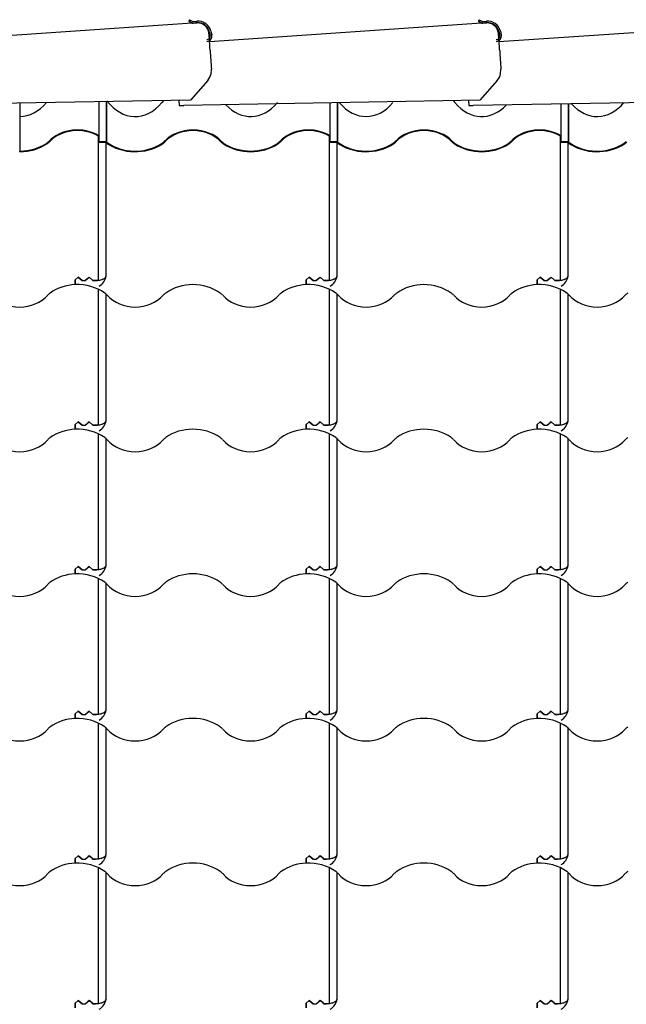
# Model space of a CAD drawing. Units: millimetres. Extents: x -310 to 200, y 1 to 287.
# Drawn here: x -265 to -225, y 167 to 231 of the extents above; entities that cross this region are included whole.
import ezdxf

# ---------------------------------------------------------------- set-up
doc = ezdxf.new("R2010")
doc.units = ezdxf.units.MM
for name, color, linetype in [('3065234XX_EUROFI', 7, 'Continuous'), ('Default', 7, 'Continuous'), ('HARJA_TIHEND_JON', 7, 'Continuous'), ('JON_REAKIVI_00', 7, 'Continuous'), ('JONAKER_HARJAKIV', 7, 'Continuous')]:
    doc.layers.add(name, color=color, linetype=linetype)

# ---------------------------------------------------------------- blocks, each defined once
blk = doc.blocks.new('SE')
at = {"layer": '3065234XX_EUROFI', "color": 7, "linetype": 'Continuous'}
for p, q in [((-253.617, 230.895), (-253.634, 230.865)), ((-253.594, 230.935), (-253.617, 230.895)), ((-253.594, 230.935), (-253.418, 230.836)), ((-234.817, 230.895), (-234.834, 230.865)), ((-234.794, 230.935), (-234.817, 230.895)), ((-234.794, 230.935), (-234.618, 230.836)), ((-253.638, 230.857), (-253.634, 230.865)), ((-253.628, 230.823), (-253.474, 230.737)), ((-253.624, 230.831), (-253.469, 230.745)), ((-253.371, 230.826), (-253.119, 230.842)), ((-253.364, 230.721), (-253.111, 230.737)), ((-253.119, 230.842), (-253.116, 230.797)), ((-253.116, 230.797), (-253.111, 230.737)), ((-253.111, 230.729), (-253.111, 230.737)), ((-234.838, 230.857), (-234.834, 230.865)), ((-234.828, 230.823), (-234.674, 230.737)), ((-234.824, 230.831), (-234.669, 230.745)), ((-234.571, 230.826), (-234.319, 230.842)), ((-234.564, 230.721), (-234.311, 230.737)), ((-234.319, 230.842), (-234.316, 230.797)), ((-234.316, 230.797), (-234.311, 230.737)), ((-234.311, 230.729), (-234.311, 230.737)), ((-252.326, 230.16), (-252.269, 229.931)), ((-252.325, 230.16), (-252.268, 229.931)), ((-252.316, 230.162), (-252.259, 229.933)), ((-252.214, 230.187), (-252.158, 229.959)), ((-233.526, 230.16), (-233.469, 229.931)), ((-233.525, 230.16), (-233.468, 229.931)), ((-233.516, 230.162), (-233.459, 229.933)), ((-233.414, 230.187), (-233.358, 229.959))]:
    blk.add_line(p, q, dxfattribs=at)
for centre, radius, start, end in [((-253.377, 230.911), 0.199, 240.78987, 273.68224), ((-253.377, 230.911), 0.19, 240.78987, 273.68224), ((-253.377, 230.911), 0.085, 240.78987, 273.68224), ((-253.054, 229.979), 0.865, 13.91, 94.31127), ((-253.054, 229.979), 0.76, 13.91, 94.35333), ((-253.054, 229.979), 0.751, 13.91, 94.35719), ((-253.054, 229.979), 0.75, 13.91, 94.35777), ((-234.577, 230.911), 0.199, 240.78987, 273.68224), ((-234.577, 230.911), 0.19, 240.78987, 273.68224), ((-234.577, 230.911), 0.085, 240.78987, 273.68224), ((-234.254, 229.979), 0.865, 13.91, 94.31127), ((-234.254, 229.979), 0.76, 13.91, 94.35333), ((-234.254, 229.979), 0.751, 13.91, 94.35719), ((-234.254, 229.979), 0.75, 13.91, 94.35777), ((-252.497, 229.875), 0.235, 273.91, 13.91), ((-252.497, 229.875), 0.236, 273.91, 13.91), ((-252.497, 229.875), 0.35, 273.91, 13.91), ((-252.497, 229.875), 0.245, 317.00917, 13.91), ((-233.697, 229.875), 0.235, 273.91, 13.91), ((-233.697, 229.875), 0.236, 273.91, 13.91), ((-233.697, 229.875), 0.35, 273.91, 13.91), ((-233.697, 229.875), 0.245, 317.00917, 13.91)]:
    blk.add_arc(centre, radius, start, end, dxfattribs=at)
for centre, major_axis, ratio, start_param, end_param in [((-253.616, 230.845), (0.0218, -0.0122), 0.984808, 3.141593, 4.712389), ((-253.612, 230.853), (-0.0218, 0.0122), 0.984808, 0, 1.570796), ((-253.289, 229.58), (-0.097, 1.415), 0.176325, -0.589524, -0.569696), ((-234.816, 230.845), (0.0218, -0.0122), 0.984808, 3.141595, 4.712389), ((-234.812, 230.853), (-0.0218, 0.0122), 0.984808, 0, 1.570796), ((-234.489, 229.58), (-0.097, 1.415), 0.176326, -0.589524, -0.569696)]:
    blk.add_ellipse(centre, major_axis=major_axis, ratio=ratio, start_param=start_param, end_param=end_param, dxfattribs=at)
at = {"layer": 'HARJA_TIHEND_JON', "color": 7, "linetype": 'Continuous'}
for p, q in [((-264.628, 225.509), (-264.628, 224.644)), ((-264.628, 225.509), (-264.628, 224.644)), ((-259.471, 223.391), (-259.471, 225.599)), ((-258.995, 223.005), (-258.995, 225.607)), ((-258.965, 222.971), (-258.965, 225.608)), ((-244.471, 223.391), (-244.471, 225.533)), ((-243.995, 223.005), (-243.995, 225.541)), ((-243.965, 222.971), (-243.965, 225.542)), ((-229.471, 223.391), (-229.471, 225.466)), ((-228.995, 223.005), (-228.995, 225.475)), ((-228.965, 222.971), (-228.965, 225.475)), ((-264.628, 224.644), (-264.628, 222.401)), ((-264.628, 224.644), (-264.628, 222.401)), ((-259.471, 223.005), (-259.471, 223.391)), ((-244.471, 223.005), (-244.471, 223.391)), ((-229.471, 223.005), (-229.471, 223.391)), ((-259.021, 222.964), (-259.521, 222.964)), ((-258.995, 223.005), (-259.471, 223.005)), ((-244.021, 222.964), (-244.521, 222.964)), ((-243.995, 223.005), (-244.471, 223.005)), ((-229.021, 222.964), (-229.521, 222.964)), ((-228.995, 223.005), (-229.471, 223.005)), ((-264.628, 222.36), (-264.628, 222.401)), ((-264.628, 222.36), (-264.628, 222.401))]:
    blk.add_line(p, q, dxfattribs=at)
for centre, major_axis, ratio, start_param, end_param in [((-264.628, 228.623), (0, 3.979), 0.687883, 3.141593, 3.829747), ((-257.128, 228.623), (0, 3.979), 0.687883, 2.405681, 3.829747), ((-255.993, 226.616), (0, -1.381), 0.687883, 0.688155, 0.81803), ((-249.628, 228.623), (0, 3.979), 0.687883, 2.508676, 3.829747), ((-242.128, 228.623), (0, 3.979), 0.687883, 2.455783, 3.829747), ((-235.763, 226.616), (0, -1.381), 0.687883, -0.818773, -0.688155), ((-234.628, 228.623), (0, 3.979), 0.687883, 2.453438, 3.770259), ((-227.128, 228.623), (0, 3.979), 0.687883, 2.482142, 3.829747), ((-260.878, 221.885), (2.34, 0), 0.805359, 0.925703, 2.48938), ((-260.878, 221.885), (2.29, 0), 0.805359, 0.936552, 2.48938), ((-245.878, 221.885), (2.34, 0), 0.805359, 0.925703, 2.48938), ((-245.878, 221.885), (2.29, 0), 0.805359, 0.936552, 2.48938), ((-230.878, 221.885), (2.34, 0), 0.805359, 0.925703, 2.48938), ((-230.878, 221.885), (2.29, 0), 0.805359, 0.936552, 2.48938), ((-253.378, 221.885), (2.34, 0), 0.805359, 0.652213, 2.48938), ((-253.378, 221.885), (2.29, 0), 0.805359, 0.652213, 2.48938), ((-238.378, 221.885), (2.34, 0), 0.805359, 0.652213, 2.48938), ((-238.378, 221.885), (2.29, 0), 0.805359, 0.652213, 2.48938), ((-264.628, 224.605), (-2.737, 0), 0.805359, 1.570796, 2.258951), ((-264.628, 224.605), (-2.787, 0), 0.805359, 1.570796, 2.258951), ((-263.493, 223.493), (0.95, 0), 0.805359, 5.400544, 5.630973), ((-263.493, 223.493), (1, 0), 0.805359, 5.400544, 5.630973), ((-260.878, 221.885), (2.29, 0), 0.805359, 0.611758, 0.625154), ((-257.128, 224.605), (-2.787, 0), 0.805359, 0.832877, 2.258951), ((-260.878, 221.885), (2.34, 0), 0.805359, 0.614153, 0.636126), ((-257.128, 224.605), (-2.737, 0), 0.805359, 0.834885, 2.258951), ((-255.993, 223.493), (0.95, 0), 0.805359, 5.400544, 5.630973), ((-255.993, 223.493), (1, 0), 0.805359, 5.400544, 5.630972), ((-250.763, 223.493), (-1, 0), 0.805359, 0.652212, 0.882641), ((-250.763, 223.493), (-0.95, 0), 0.805359, 0.652212, 0.882641), ((-249.628, 224.605), (-2.787, 0), 0.805359, 0.882642, 2.258951), ((-249.628, 224.605), (-2.737, 0), 0.805359, 0.882642, 2.258951), ((-248.493, 223.493), (0.95, 0), 0.805359, 5.400544, 5.630973), ((-248.493, 223.493), (1, 0), 0.805359, 5.400544, 5.630973), ((-245.878, 221.885), (2.29, 0), 0.805359, 0.611758, 0.625154), ((-242.128, 224.605), (-2.787, 0), 0.805359, 0.832877, 2.258951), ((-245.878, 221.885), (2.34, 0), 0.805359, 0.614153, 0.636126), ((-242.128, 224.605), (-2.737, 0), 0.805359, 0.834885, 2.258951), ((-240.993, 223.493), (0.95, 0), 0.805359, 5.400544, 5.630973), ((-240.993, 223.493), (1, 0), 0.805359, 5.400544, 5.630973), ((-235.763, 223.493), (-1, 0), 0.805359, 0.652213, 0.882642), ((-235.763, 223.493), (-0.95, 0), 0.805359, 0.652213, 0.882642), ((-234.628, 224.605), (-2.787, 0), 0.805359, 0.882642, 2.258951), ((-234.628, 224.605), (-2.737, 0), 0.805359, 0.882642, 2.258951), ((-233.493, 223.493), (0.95, 0), 0.805359, 5.400544, 5.630973), ((-233.493, 223.493), (1, 0), 0.805359, 5.400543, 5.630973), ((-230.878, 221.885), (2.29, 0), 0.805359, 0.611758, 0.625155), ((-227.128, 224.605), (-2.787, 0), 0.805359, 0.832877, 2.258951), ((-230.878, 221.885), (2.34, 0), 0.805359, 0.614153, 0.636126), ((-227.128, 224.605), (-2.737, 0), 0.805359, 0.834885, 2.258951), ((-225.993, 223.493), (0.95, 0), 0.805359, 5.400544, 5.630973), ((-225.993, 223.493), (1, 0), 0.805359, 5.400544, 5.630973)]:
    blk.add_ellipse(centre, major_axis=major_axis, ratio=ratio, start_param=start_param, end_param=end_param, dxfattribs=at)
at = {"layer": 'JON_REAKIVI_00', "color": 7, "linetype": 'Continuous'}
for p, q in [((-259.521, 214.726), (-259.521, 223.371)), ((-244.521, 214.726), (-244.521, 223.371)), ((-229.521, 214.726), (-229.521, 223.371)), ((-259.021, 214.291), (-259.021, 222.964)), ((-259.003, 214.27), (-259.003, 222.944)), ((-244.021, 214.291), (-244.021, 222.964)), ((-244.003, 214.27), (-244.003, 222.944)), ((-229.021, 214.291), (-229.021, 222.964)), ((-229.003, 214.27), (-229.003, 222.944)), ((-259.521, 214.006), (-259.521, 214.726)), ((-244.521, 214.006), (-244.521, 214.726)), ((-229.521, 214.006), (-229.521, 214.726)), ((-260.821, 214.201), (-261.021, 214.029)), ((-261.021, 214.029), (-260.821, 214.201)), ((-261.021, 214.029), (-261.021, 213.724)), ((-261.021, 213.724), (-261.021, 214.029)), ((-260.571, 213.986), (-260.821, 214.201)), ((-260.821, 214.201), (-260.571, 213.986)), ((-260.571, 213.986), (-260.371, 213.986)), ((-260.571, 213.986), (-260.371, 213.986)), ((-260.371, 213.986), (-260.121, 214.201)), ((-260.174, 214.155), (-260.371, 213.986)), ((-260.121, 214.203), (-260.174, 214.155)), ((-259.93, 214.036), (-260.121, 214.203)), ((-260.121, 214.201), (-259.871, 213.986)), ((-259.871, 213.986), (-259.93, 214.036)), ((-259.871, 213.986), (-259.848, 213.986)), ((-259.871, 213.986), (-259.848, 213.986)), ((-259.521, 214.006), (-259.848, 213.986)), ((-245.821, 214.201), (-246.021, 214.029)), ((-246.021, 214.029), (-245.821, 214.201)), ((-246.021, 214.029), (-246.021, 213.724)), ((-246.021, 213.724), (-246.021, 214.029)), ((-245.571, 213.986), (-245.821, 214.201)), ((-245.821, 214.201), (-245.571, 213.986)), ((-245.571, 213.986), (-245.371, 213.986)), ((-245.571, 213.986), (-245.371, 213.986)), ((-245.371, 213.986), (-245.121, 214.201)), ((-245.174, 214.155), (-245.371, 213.986)), ((-245.121, 214.203), (-245.174, 214.155)), ((-244.93, 214.036), (-245.121, 214.203)), ((-245.121, 214.201), (-244.871, 213.986)), ((-244.871, 213.986), (-244.93, 214.036)), ((-244.871, 213.986), (-244.848, 213.986)), ((-244.871, 213.986), (-244.848, 213.986)), ((-244.521, 214.006), (-244.848, 213.986)), ((-230.821, 214.201), (-231.021, 214.029)), ((-231.021, 214.029), (-230.821, 214.201)), ((-231.021, 214.029), (-231.021, 213.724)), ((-231.021, 213.724), (-231.021, 214.029)), ((-230.571, 213.986), (-230.821, 214.201)), ((-230.821, 214.201), (-230.571, 213.986)), ((-230.571, 213.986), (-230.371, 213.986)), ((-230.571, 213.986), (-230.371, 213.986)), ((-230.371, 213.986), (-230.121, 214.201)), ((-230.174, 214.155), (-230.371, 213.986)), ((-230.121, 214.203), (-230.174, 214.155)), ((-229.93, 214.036), (-230.121, 214.203)), ((-230.121, 214.201), (-229.871, 213.986)), ((-229.871, 213.986), (-229.93, 214.036)), ((-229.871, 213.986), (-229.848, 213.986)), ((-229.871, 213.986), (-229.848, 213.986)), ((-229.521, 214.006), (-229.848, 213.986)), ((-259.521, 205.332), (-259.521, 213.424)), ((-259.021, 204.898), (-259.021, 213.112)), ((-259.003, 204.876), (-259.003, 213.096)), ((-244.521, 205.332), (-244.521, 213.424)), ((-244.021, 204.898), (-244.021, 213.112)), ((-244.003, 204.876), (-244.003, 213.096)), ((-229.521, 205.332), (-229.521, 213.424)), ((-229.021, 204.898), (-229.021, 213.112)), ((-229.003, 204.876), (-229.003, 213.096)), ((-259.521, 204.613), (-259.521, 205.332)), ((-244.521, 204.613), (-244.521, 205.332)), ((-229.521, 204.613), (-229.521, 205.332)), ((-260.821, 204.807), (-261.021, 204.635)), ((-261.021, 204.635), (-260.821, 204.807)), ((-260.571, 204.592), (-260.821, 204.807)), ((-260.821, 204.807), (-260.571, 204.592)), ((-260.371, 204.592), (-260.121, 204.807)), ((-260.174, 204.761), (-260.371, 204.592)), ((-260.121, 204.809), (-260.174, 204.761)), ((-259.93, 204.643), (-260.121, 204.809)), ((-260.121, 204.807), (-259.871, 204.592)), ((-245.821, 204.807), (-246.021, 204.635)), ((-246.021, 204.635), (-245.821, 204.807)), ((-245.571, 204.592), (-245.821, 204.807)), ((-245.821, 204.807), (-245.571, 204.592)), ((-245.371, 204.592), (-245.121, 204.807)), ((-245.174, 204.761), (-245.371, 204.592)), ((-245.121, 204.809), (-245.174, 204.761)), ((-244.93, 204.643), (-245.121, 204.809)), ((-245.121, 204.807), (-244.871, 204.592)), ((-230.821, 204.807), (-231.021, 204.635)), ((-231.021, 204.635), (-230.821, 204.807)), ((-230.571, 204.592), (-230.821, 204.807)), ((-230.821, 204.807), (-230.571, 204.592)), ((-230.371, 204.592), (-230.121, 204.807)), ((-230.174, 204.761), (-230.371, 204.592)), ((-230.121, 204.809), (-230.174, 204.761)), ((-229.93, 204.643), (-230.121, 204.809)), ((-230.121, 204.807), (-229.871, 204.592)), ((-261.021, 204.635), (-261.021, 204.331)), ((-261.021, 204.331), (-261.021, 204.635)), ((-260.571, 204.592), (-260.371, 204.592)), ((-260.571, 204.592), (-260.371, 204.592)), ((-259.871, 204.592), (-259.93, 204.643)), ((-259.871, 204.592), (-259.848, 204.592)), ((-259.871, 204.592), (-259.848, 204.592)), ((-259.521, 204.613), (-259.848, 204.592)), ((-259.521, 195.938), (-259.521, 204.03)), ((-246.021, 204.635), (-246.021, 204.331)), ((-246.021, 204.331), (-246.021, 204.635)), ((-245.571, 204.592), (-245.371, 204.592)), ((-245.571, 204.592), (-245.371, 204.592)), ((-244.871, 204.592), (-244.93, 204.643)), ((-244.871, 204.592), (-244.848, 204.592)), ((-244.871, 204.592), (-244.848, 204.592)), ((-244.521, 204.613), (-244.848, 204.592)), ((-244.521, 195.938), (-244.521, 204.03)), ((-231.021, 204.635), (-231.021, 204.331)), ((-231.021, 204.331), (-231.021, 204.635)), ((-230.571, 204.592), (-230.371, 204.592)), ((-230.571, 204.592), (-230.371, 204.592)), ((-229.871, 204.592), (-229.93, 204.643)), ((-229.871, 204.592), (-229.848, 204.592)), ((-229.871, 204.592), (-229.848, 204.592)), ((-229.521, 204.613), (-229.848, 204.592)), ((-229.521, 195.938), (-229.521, 204.03)), ((-259.021, 195.504), (-259.021, 203.718)), ((-259.003, 195.482), (-259.003, 203.702)), ((-244.021, 195.504), (-244.021, 203.718)), ((-244.003, 195.482), (-244.003, 203.702)), ((-229.021, 195.504), (-229.021, 203.718)), ((-229.003, 195.482), (-229.003, 203.702)), ((-259.521, 195.219), (-259.521, 195.938)), ((-244.521, 195.219), (-244.521, 195.938)), ((-229.521, 195.219), (-229.521, 195.938)), ((-260.821, 195.413), (-261.021, 195.241)), ((-261.021, 195.241), (-260.821, 195.413)), ((-261.021, 195.241), (-261.021, 194.937)), ((-261.021, 194.937), (-261.021, 195.241)), ((-260.571, 195.198), (-260.821, 195.413)), ((-260.821, 195.413), (-260.571, 195.198)), ((-260.571, 195.198), (-260.371, 195.198)), ((-260.571, 195.198), (-260.371, 195.198)), ((-260.371, 195.198), (-260.121, 195.413)), ((-260.174, 195.367), (-260.371, 195.198)), ((-260.121, 195.415), (-260.174, 195.367)), ((-259.93, 195.249), (-260.121, 195.415)), ((-260.121, 195.413), (-259.871, 195.198)), ((-259.871, 195.198), (-259.93, 195.249)), ((-259.871, 195.198), (-259.848, 195.198)), ((-259.871, 195.198), (-259.848, 195.198)), ((-259.521, 195.219), (-259.848, 195.198)), ((-245.821, 195.413), (-246.021, 195.241)), ((-246.021, 195.241), (-245.821, 195.413)), ((-246.021, 195.241), (-246.021, 194.937)), ((-246.021, 194.937), (-246.021, 195.241)), ((-245.571, 195.198), (-245.821, 195.413)), ((-245.821, 195.413), (-245.571, 195.198)), ((-245.571, 195.198), (-245.371, 195.198)), ((-245.571, 195.198), (-245.371, 195.198)), ((-245.371, 195.198), (-245.121, 195.413)), ((-245.174, 195.367), (-245.371, 195.198)), ((-245.121, 195.415), (-245.174, 195.367)), ((-244.93, 195.249), (-245.121, 195.415)), ((-245.121, 195.413), (-244.871, 195.198)), ((-244.871, 195.198), (-244.93, 195.249)), ((-244.871, 195.198), (-244.848, 195.198)), ((-244.871, 195.198), (-244.848, 195.198)), ((-244.521, 195.219), (-244.848, 195.198)), ((-230.821, 195.413), (-231.021, 195.241)), ((-231.021, 195.241), (-230.821, 195.413)), ((-231.021, 195.241), (-231.021, 194.937)), ((-231.021, 194.937), (-231.021, 195.241)), ((-230.571, 195.198), (-230.821, 195.413)), ((-230.821, 195.413), (-230.571, 195.198)), ((-230.571, 195.198), (-230.371, 195.198)), ((-230.571, 195.198), (-230.371, 195.198)), ((-230.371, 195.198), (-230.121, 195.413)), ((-230.174, 195.367), (-230.371, 195.198)), ((-230.121, 195.415), (-230.174, 195.367)), ((-229.93, 195.249), (-230.121, 195.415)), ((-230.121, 195.413), (-229.871, 195.198)), ((-229.871, 195.198), (-229.93, 195.249)), ((-229.871, 195.198), (-229.848, 195.198)), ((-229.871, 195.198), (-229.848, 195.198)), ((-229.521, 195.219), (-229.848, 195.198)), ((-259.521, 186.544), (-259.521, 194.636)), ((-244.521, 186.544), (-244.521, 194.636)), ((-229.521, 186.544), (-229.521, 194.636)), ((-259.021, 186.11), (-259.021, 194.325)), ((-259.003, 186.088), (-259.003, 194.308)), ((-244.021, 186.11), (-244.021, 194.325)), ((-244.003, 186.088), (-244.003, 194.308)), ((-229.021, 186.11), (-229.021, 194.325)), ((-229.003, 186.088), (-229.003, 194.308)), ((-259.521, 185.825), (-259.521, 186.544)), ((-244.521, 185.825), (-244.521, 186.544)), ((-229.521, 185.825), (-229.521, 186.544)), ((-261.021, 185.847), (-260.821, 186.019)), ((-260.821, 186.019), (-261.021, 185.847)), ((-261.021, 185.543), (-261.021, 185.847)), ((-261.021, 185.847), (-261.021, 185.543)), ((-260.821, 186.019), (-260.571, 185.804)), ((-260.571, 185.804), (-260.821, 186.019)), ((-260.571, 185.804), (-260.371, 185.804)), ((-260.571, 185.804), (-260.371, 185.804)), ((-260.371, 185.804), (-260.121, 186.019)), ((-260.174, 185.973), (-260.371, 185.804)), ((-260.121, 186.021), (-260.174, 185.973)), ((-259.93, 185.855), (-260.121, 186.021)), ((-260.121, 186.019), (-259.871, 185.804)), ((-259.871, 185.804), (-259.93, 185.855)), ((-259.871, 185.804), (-259.848, 185.804)), ((-259.871, 185.804), (-259.848, 185.804)), ((-259.521, 185.825), (-259.848, 185.804)), ((-246.021, 185.847), (-245.821, 186.019)), ((-245.821, 186.019), (-246.021, 185.847)), ((-246.021, 185.543), (-246.021, 185.847)), ((-246.021, 185.847), (-246.021, 185.543)), ((-245.821, 186.019), (-245.571, 185.804)), ((-245.571, 185.804), (-245.821, 186.019)), ((-245.571, 185.804), (-245.371, 185.804)), ((-245.571, 185.804), (-245.371, 185.804)), ((-245.371, 185.804), (-245.121, 186.019)), ((-245.174, 185.973), (-245.371, 185.804)), ((-245.121, 186.021), (-245.174, 185.973)), ((-244.93, 185.855), (-245.121, 186.021)), ((-245.121, 186.019), (-244.871, 185.804)), ((-244.871, 185.804), (-244.93, 185.855)), ((-244.871, 185.804), (-244.848, 185.804)), ((-244.871, 185.804), (-244.848, 185.804)), ((-244.521, 185.825), (-244.848, 185.804)), ((-231.021, 185.847), (-230.821, 186.019)), ((-230.821, 186.019), (-231.021, 185.847)), ((-231.021, 185.543), (-231.021, 185.847)), ((-231.021, 185.847), (-231.021, 185.543)), ((-230.821, 186.019), (-230.571, 185.804)), ((-230.571, 185.804), (-230.821, 186.019)), ((-230.571, 185.804), (-230.371, 185.804)), ((-230.571, 185.804), (-230.371, 185.804)), ((-230.371, 185.804), (-230.121, 186.019)), ((-230.174, 185.973), (-230.371, 185.804)), ((-230.121, 186.021), (-230.174, 185.973)), ((-229.93, 185.855), (-230.121, 186.021)), ((-230.121, 186.019), (-229.871, 185.804)), ((-229.871, 185.804), (-229.93, 185.855)), ((-229.871, 185.804), (-229.848, 185.804)), ((-229.871, 185.804), (-229.848, 185.804)), ((-229.521, 185.825), (-229.848, 185.804)), ((-259.521, 177.15), (-259.521, 185.242)), ((-259.021, 176.716), (-259.021, 184.931)), ((-259.003, 176.694), (-259.003, 184.914)), ((-244.521, 177.15), (-244.521, 185.242)), ((-244.021, 176.716), (-244.021, 184.931)), ((-244.003, 176.694), (-244.003, 184.914)), ((-229.521, 177.15), (-229.521, 185.242)), ((-229.021, 176.716), (-229.021, 184.931)), ((-229.003, 176.694), (-229.003, 184.914)), ((-260.821, 176.625), (-261.021, 176.453)), ((-261.021, 176.453), (-260.821, 176.625)), ((-260.571, 176.41), (-260.821, 176.625)), ((-260.821, 176.625), (-260.571, 176.41)), ((-260.371, 176.41), (-260.121, 176.625)), ((-260.174, 176.579), (-260.371, 176.41)), ((-260.121, 176.627), (-260.174, 176.579)), ((-259.93, 176.461), (-260.121, 176.627)), ((-260.121, 176.625), (-259.871, 176.41)), ((-259.521, 176.431), (-259.521, 177.15)), ((-245.821, 176.625), (-246.021, 176.453)), ((-246.021, 176.453), (-245.821, 176.625)), ((-245.571, 176.41), (-245.821, 176.625)), ((-245.821, 176.625), (-245.571, 176.41)), ((-245.371, 176.41), (-245.121, 176.625)), ((-245.174, 176.579), (-245.371, 176.41)), ((-245.121, 176.627), (-245.174, 176.579)), ((-244.93, 176.461), (-245.121, 176.627)), ((-245.121, 176.625), (-244.871, 176.41)), ((-244.521, 176.431), (-244.521, 177.15)), ((-230.821, 176.625), (-231.021, 176.453)), ((-231.021, 176.453), (-230.821, 176.625)), ((-230.571, 176.41), (-230.821, 176.625)), ((-230.821, 176.625), (-230.571, 176.41)), ((-230.371, 176.41), (-230.121, 176.625)), ((-230.174, 176.579), (-230.371, 176.41)), ((-230.121, 176.627), (-230.174, 176.579)), ((-229.93, 176.461), (-230.121, 176.627)), ((-230.121, 176.625), (-229.871, 176.41)), ((-229.521, 176.431), (-229.521, 177.15)), ((-261.021, 176.453), (-261.021, 176.149)), ((-261.021, 176.149), (-261.021, 176.453)), ((-260.571, 176.41), (-260.371, 176.41)), ((-260.571, 176.41), (-260.371, 176.41)), ((-259.871, 176.41), (-259.93, 176.461)), ((-259.871, 176.41), (-259.848, 176.41)), ((-259.871, 176.41), (-259.848, 176.41)), ((-259.521, 176.431), (-259.848, 176.41)), ((-246.021, 176.453), (-246.021, 176.149)), ((-246.021, 176.149), (-246.021, 176.453)), ((-245.571, 176.41), (-245.371, 176.41)), ((-245.571, 176.41), (-245.371, 176.41)), ((-244.871, 176.41), (-244.93, 176.461)), ((-244.871, 176.41), (-244.848, 176.41)), ((-244.871, 176.41), (-244.848, 176.41)), ((-244.521, 176.431), (-244.848, 176.41)), ((-231.021, 176.453), (-231.021, 176.149)), ((-231.021, 176.149), (-231.021, 176.453)), ((-230.571, 176.41), (-230.371, 176.41)), ((-230.571, 176.41), (-230.371, 176.41)), ((-229.871, 176.41), (-229.93, 176.461)), ((-229.871, 176.41), (-229.848, 176.41)), ((-229.871, 176.41), (-229.848, 176.41)), ((-229.521, 176.431), (-229.848, 176.41)), ((-259.521, 167.756), (-259.521, 175.848)), ((-259.021, 167.322), (-259.021, 175.537)), ((-259.003, 167.3), (-259.003, 175.52)), ((-244.521, 167.756), (-244.521, 175.848)), ((-244.021, 167.322), (-244.021, 175.537)), ((-244.003, 167.3), (-244.003, 175.52)), ((-229.521, 167.756), (-229.521, 175.848)), ((-229.021, 167.322), (-229.021, 175.537)), ((-229.003, 167.3), (-229.003, 175.52)), ((-259.521, 167.037), (-259.521, 167.756)), ((-244.521, 167.037), (-244.521, 167.756)), ((-229.521, 167.037), (-229.521, 167.756)), ((-261.021, 167.059), (-260.821, 167.231)), ((-260.821, 167.231), (-261.021, 167.059)), ((-261.021, 166.755), (-261.021, 167.059)), ((-261.021, 167.059), (-261.021, 166.755)), ((-260.821, 167.231), (-260.571, 167.016)), ((-260.571, 167.016), (-260.821, 167.231)), ((-260.571, 167.016), (-260.371, 167.016)), ((-260.571, 167.016), (-260.371, 167.016)), ((-260.371, 167.016), (-260.121, 167.231)), ((-260.174, 167.185), (-260.371, 167.016)), ((-260.121, 167.233), (-260.174, 167.185)), ((-259.93, 167.067), (-260.121, 167.233)), ((-260.121, 167.231), (-259.871, 167.016)), ((-259.871, 167.016), (-259.93, 167.067)), ((-259.871, 167.016), (-259.848, 167.016)), ((-259.871, 167.016), (-259.848, 167.016)), ((-259.521, 167.037), (-259.848, 167.016)), ((-246.021, 167.059), (-245.821, 167.231)), ((-245.821, 167.231), (-246.021, 167.059)), ((-246.021, 166.755), (-246.021, 167.059)), ((-246.021, 167.059), (-246.021, 166.755)), ((-245.821, 167.231), (-245.571, 167.016)), ((-245.571, 167.016), (-245.821, 167.231)), ((-245.571, 167.016), (-245.371, 167.016)), ((-245.571, 167.016), (-245.371, 167.016)), ((-245.371, 167.016), (-245.121, 167.231)), ((-245.174, 167.185), (-245.371, 167.016)), ((-245.121, 167.233), (-245.174, 167.185)), ((-244.93, 167.067), (-245.121, 167.233)), ((-245.121, 167.231), (-244.871, 167.016)), ((-244.871, 167.016), (-244.93, 167.067)), ((-244.871, 167.016), (-244.848, 167.016)), ((-244.871, 167.016), (-244.848, 167.016)), ((-244.521, 167.037), (-244.848, 167.016)), ((-230.821, 167.231), (-231.021, 167.059)), ((-231.021, 167.059), (-230.821, 167.231)), ((-231.021, 167.059), (-231.021, 166.755)), ((-231.021, 166.755), (-231.021, 167.059)), ((-230.571, 167.016), (-230.821, 167.231)), ((-230.821, 167.231), (-230.571, 167.016)), ((-230.571, 167.016), (-230.371, 167.016)), ((-230.571, 167.016), (-230.371, 167.016)), ((-230.371, 167.016), (-230.121, 167.231)), ((-230.174, 167.185), (-230.371, 167.016)), ((-230.121, 167.233), (-230.174, 167.185)), ((-229.93, 167.067), (-230.121, 167.233)), ((-230.121, 167.231), (-229.871, 167.016)), ((-229.871, 167.016), (-229.93, 167.067)), ((-229.871, 167.016), (-229.848, 167.016)), ((-229.871, 167.016), (-229.848, 167.016)), ((-229.521, 167.037), (-229.848, 167.016))]:
    blk.add_line(p, q, dxfattribs=at)
for centre in [(-260.023, 214.511), (-245.023, 214.511), (-230.023, 214.511), (-260.023, 205.117), (-245.023, 205.117), (-230.023, 205.117), (-260.023, 195.723), (-245.023, 195.723), (-230.023, 195.723), (-260.023, 186.33), (-245.023, 186.33), (-230.023, 186.33), (-260.023, 176.936), (-245.023, 176.936), (-230.023, 176.936), (-260.023, 167.542), (-245.023, 167.542), (-230.023, 167.542)]:
    blk.add_arc(centre, 1.048, 302.39753, 346.69037, dxfattribs=at)
for centre, major_axis, start_param, end_param in [((-260.878, 211.329), (-2.787, 0), 4.763644, 5.400544), ((-260.878, 211.329), (2.787, 0), 0.882642, 1.622052), ((-253.378, 211.329), (2.787, 0), 0.882642, 2.258951), ((-245.878, 211.329), (-2.787, 0), 4.763644, 5.400544), ((-245.878, 211.329), (2.787, 0), 0.882642, 1.622052), ((-238.378, 211.329), (2.787, 0), 0.882642, 2.258951), ((-230.878, 211.329), (-2.787, 0), 4.763644, 5.400544), ((-230.878, 211.329), (2.787, 0), 0.882642, 1.622052), ((-264.628, 214.236), (2.29, 0), 3.793805, 5.630973), ((-262.013, 212.517), (-1, 0), 5.400544, 5.630973), ((-259.743, 212.517), (1, 0), 0.652213, 0.882642), ((-257.128, 214.236), (2.29, 0), 3.793805, 5.630973), ((-254.513, 212.517), (-1, 0), 5.400544, 5.630973), ((-252.243, 212.517), (1, 0), 0.652213, 0.882642), ((-249.628, 214.236), (2.29, 0), 3.793805, 5.630973), ((-247.013, 212.517), (-1, 0), 5.400544, 5.630973), ((-244.743, 212.517), (1, 0), 0.652213, 0.882642), ((-242.128, 214.236), (2.29, 0), 3.793805, 5.630973), ((-239.513, 212.517), (-1, 0), 5.400544, 5.630973), ((-237.243, 212.517), (1, 0), 0.652213, 0.882642), ((-234.628, 214.236), (2.29, 0), 3.793805, 5.630973), ((-232.013, 212.517), (-1, 0), 5.400544, 5.630973), ((-229.743, 212.517), (1, 0), 0.652213, 0.882642), ((-227.128, 214.236), (2.29, 0), 3.793805, 5.630973), ((-224.513, 212.517), (-1, 0), 5.400544, 5.630973), ((-260.878, 201.936), (-2.787, 0), 4.763644, 5.400544), ((-260.878, 201.936), (2.787, 0), 0.882642, 1.622052), ((-253.378, 201.936), (2.787, 0), 0.882642, 2.258951), ((-245.878, 201.936), (-2.787, 0), 4.763644, 5.400544), ((-245.878, 201.936), (2.787, 0), 0.882642, 1.622052), ((-238.378, 201.936), (2.787, 0), 0.882642, 2.258951), ((-230.878, 201.936), (-2.787, 0), 4.763644, 5.400544), ((-230.878, 201.936), (2.787, 0), 0.882642, 1.622052), ((-264.628, 204.842), (2.29, 0), 3.793805, 5.630973), ((-262.013, 203.123), (-1, 0), 5.400544, 5.630973), ((-259.743, 203.123), (1, 0), 0.652213, 0.882642), ((-257.128, 204.842), (2.29, 0), 3.793805, 5.630973), ((-254.513, 203.123), (-1, 0), 5.400544, 5.630973), ((-252.243, 203.123), (1, 0), 0.652213, 0.882642), ((-249.628, 204.842), (2.29, 0), 3.793805, 5.630973), ((-247.013, 203.123), (-1, 0), 5.400544, 5.630973), ((-244.743, 203.123), (1, 0), 0.652213, 0.882642), ((-242.128, 204.842), (2.29, 0), 3.793805, 5.630973), ((-239.513, 203.123), (-1, 0), 5.400544, 5.630973), ((-237.243, 203.123), (1, 0), 0.652213, 0.882642), ((-234.628, 204.842), (2.29, 0), 3.793805, 5.630973), ((-232.013, 203.123), (-1, 0), 5.400544, 5.630973), ((-229.743, 203.123), (1, 0), 0.652213, 0.882642), ((-227.128, 204.842), (2.29, 0), 3.793805, 5.630973), ((-224.513, 203.123), (-1, 0), 5.400544, 5.630973), ((-253.378, 192.542), (2.787, 0), 0.882642, 2.258951), ((-238.378, 192.542), (2.787, 0), 0.882642, 2.258951), ((-260.878, 192.542), (-2.787, 0), 4.763644, 5.400544), ((-260.878, 192.542), (2.787, 0), 0.882642, 1.622052), ((-245.878, 192.542), (-2.787, 0), 4.763644, 5.400544), ((-245.878, 192.542), (2.787, 0), 0.882642, 1.622052), ((-230.878, 192.542), (-2.787, 0), 4.763644, 5.400544), ((-230.878, 192.542), (2.787, 0), 0.882642, 1.622052), ((-264.628, 195.448), (2.29, 0), 3.793805, 5.630973), ((-262.013, 193.729), (-1, 0), 5.400544, 5.630973), ((-259.743, 193.729), (1, 0), 0.652213, 0.882642), ((-257.128, 195.448), (2.29, 0), 3.793805, 5.630973), ((-254.513, 193.729), (-1, 0), 5.400544, 5.630973), ((-252.243, 193.729), (1, 0), 0.652213, 0.882642), ((-249.628, 195.448), (2.29, 0), 3.793805, 5.630973), ((-247.013, 193.729), (-1, 0), 5.400544, 5.630973), ((-244.743, 193.729), (1, 0), 0.652213, 0.882642), ((-242.128, 195.448), (2.29, 0), 3.793805, 5.630973), ((-239.513, 193.729), (-1, 0), 5.400544, 5.630973), ((-237.243, 193.729), (1, 0), 0.652213, 0.882642), ((-234.628, 195.448), (2.29, 0), 3.793805, 5.630973), ((-232.013, 193.729), (-1, 0), 5.400544, 5.630973), ((-229.743, 193.729), (1, 0), 0.652213, 0.882642), ((-227.128, 195.448), (2.29, 0), 3.793805, 5.630973), ((-224.513, 193.729), (-1, 0), 5.400544, 5.630973), ((-260.878, 183.148), (-2.787, 0), 4.763644, 5.400544), ((-260.878, 183.148), (2.787, 0), 0.882642, 1.622052), ((-253.378, 183.148), (2.787, 0), 0.882642, 2.258951), ((-245.878, 183.148), (-2.787, 0), 4.763644, 5.400544), ((-245.878, 183.148), (2.787, 0), 0.882642, 1.622052), ((-238.378, 183.148), (2.787, 0), 0.882642, 2.258951), ((-230.878, 183.148), (-2.787, 0), 4.763644, 5.400544), ((-230.878, 183.148), (2.787, 0), 0.882642, 1.622052), ((-264.628, 186.054), (2.29, 0), 3.793805, 5.630973), ((-262.013, 184.335), (-1, 0), 5.400544, 5.630973), ((-259.743, 184.335), (1, 0), 0.652213, 0.882642), ((-257.128, 186.054), (2.29, 0), 3.793805, 5.630973), ((-254.513, 184.335), (-1, 0), 5.400544, 5.630973), ((-252.243, 184.335), (1, 0), 0.652213, 0.882642), ((-249.628, 186.054), (2.29, 0), 3.793805, 5.630973), ((-247.013, 184.335), (-1, 0), 5.400544, 5.630973), ((-244.743, 184.335), (1, 0), 0.652213, 0.882642), ((-242.128, 186.054), (2.29, 0), 3.793805, 5.630973), ((-239.513, 184.335), (-1, 0), 5.400544, 5.630973), ((-237.243, 184.335), (1, 0), 0.652213, 0.882642), ((-234.628, 186.054), (2.29, 0), 3.793805, 5.630973), ((-232.013, 184.335), (-1, 0), 5.400544, 5.630973), ((-229.743, 184.335), (1, 0), 0.652213, 0.882642), ((-227.128, 186.054), (2.29, 0), 3.793805, 5.630973), ((-224.513, 184.335), (-1, 0), 5.400544, 5.630973), ((-260.878, 173.754), (-2.787, 0), 4.763644, 5.400544), ((-260.878, 173.754), (2.787, 0), 0.882642, 1.622052), ((-253.378, 173.754), (2.787, 0), 0.882642, 2.258951), ((-245.878, 173.754), (-2.787, 0), 4.763644, 5.400544), ((-245.878, 173.754), (2.787, 0), 0.882642, 1.622052), ((-238.378, 173.754), (2.787, 0), 0.882642, 2.258951), ((-230.878, 173.754), (-2.787, 0), 4.763644, 5.400544), ((-230.878, 173.754), (2.787, 0), 0.882642, 1.622052), ((-264.628, 176.66), (2.29, 0), 3.793805, 5.630973), ((-262.013, 174.942), (-1, 0), 5.400544, 5.630973), ((-259.743, 174.942), (1, 0), 0.652213, 0.882642), ((-257.128, 176.66), (2.29, 0), 3.793805, 5.630973), ((-254.513, 174.942), (-1, 0), 5.400544, 5.630973), ((-252.243, 174.942), (1, 0), 0.652213, 0.882642), ((-249.628, 176.66), (2.29, 0), 3.793805, 5.630973), ((-247.013, 174.942), (-1, 0), 5.400544, 5.630973), ((-244.743, 174.942), (1, 0), 0.652213, 0.882642), ((-242.128, 176.66), (2.29, 0), 3.793805, 5.630973), ((-239.513, 174.942), (-1, 0), 5.400544, 5.630973), ((-237.243, 174.942), (1, 0), 0.652213, 0.882642), ((-234.628, 176.66), (2.29, 0), 3.793805, 5.630973), ((-232.013, 174.942), (-1, 0), 5.400544, 5.630973), ((-229.743, 174.942), (1, 0), 0.652213, 0.882642), ((-227.128, 176.66), (2.29, 0), 3.793805, 5.630973), ((-224.513, 174.942), (-1, 0), 5.400544, 5.630973)]:
    blk.add_ellipse(centre, major_axis=major_axis, ratio=0.860427, start_param=start_param, end_param=end_param, dxfattribs=at)
for points in [[(-259.848, 213.986), (-259.753, 213.986), (-259.659, 213.99), (-259.522, 214.006), (-259.476, 214.013), (-259.387, 214.03), (-259.344, 214.041), (-259.284, 214.06), (-259.264, 214.067), (-259.226, 214.082), (-259.208, 214.089), (-259.157, 214.115), (-259.126, 214.133), (-259.088, 214.164), (-259.077, 214.175), (-259.057, 214.197), (-259.048, 214.208), (-259.035, 214.231), (-259.03, 214.243), (-259.023, 214.267), (-259.021, 214.279), (-259.021, 214.291)], [(-244.848, 213.986), (-244.753, 213.986), (-244.659, 213.99), (-244.522, 214.006), (-244.476, 214.013), (-244.387, 214.03), (-244.344, 214.041), (-244.284, 214.06), (-244.264, 214.067), (-244.226, 214.082), (-244.208, 214.089), (-244.157, 214.115), (-244.126, 214.133), (-244.088, 214.164), (-244.077, 214.175), (-244.057, 214.197), (-244.048, 214.208), (-244.035, 214.231), (-244.03, 214.243), (-244.023, 214.267), (-244.021, 214.279), (-244.021, 214.291)], [(-229.848, 213.986), (-229.753, 213.986), (-229.659, 213.99), (-229.522, 214.006), (-229.476, 214.013), (-229.387, 214.03), (-229.344, 214.041), (-229.284, 214.06), (-229.264, 214.067), (-229.226, 214.082), (-229.208, 214.089), (-229.157, 214.115), (-229.126, 214.133), (-229.088, 214.164), (-229.077, 214.175), (-229.057, 214.197), (-229.048, 214.208), (-229.035, 214.231), (-229.03, 214.243), (-229.023, 214.267), (-229.021, 214.279), (-229.021, 214.291)], [(-259.848, 204.592), (-259.753, 204.592), (-259.659, 204.596), (-259.522, 204.612), (-259.476, 204.619), (-259.387, 204.636), (-259.344, 204.647), (-259.284, 204.666), (-259.264, 204.673), (-259.226, 204.688), (-259.208, 204.696), (-259.157, 204.721), (-259.126, 204.739), (-259.088, 204.77), (-259.077, 204.781), (-259.057, 204.803), (-259.048, 204.814), (-259.035, 204.837), (-259.03, 204.849), (-259.023, 204.873), (-259.021, 204.885), (-259.021, 204.898)], [(-244.848, 204.592), (-244.753, 204.592), (-244.659, 204.596), (-244.522, 204.612), (-244.476, 204.619), (-244.387, 204.636), (-244.344, 204.647), (-244.284, 204.666), (-244.264, 204.673), (-244.226, 204.688), (-244.208, 204.696), (-244.157, 204.721), (-244.126, 204.739), (-244.088, 204.77), (-244.077, 204.781), (-244.057, 204.803), (-244.048, 204.814), (-244.035, 204.837), (-244.03, 204.849), (-244.023, 204.873), (-244.021, 204.885), (-244.021, 204.898)], [(-229.848, 204.592), (-229.753, 204.592), (-229.659, 204.596), (-229.522, 204.612), (-229.476, 204.619), (-229.387, 204.636), (-229.344, 204.647), (-229.284, 204.666), (-229.264, 204.673), (-229.226, 204.688), (-229.208, 204.696), (-229.157, 204.721), (-229.126, 204.739), (-229.088, 204.77), (-229.077, 204.781), (-229.057, 204.803), (-229.048, 204.814), (-229.035, 204.837), (-229.03, 204.849), (-229.023, 204.873), (-229.021, 204.885), (-229.021, 204.898)], [(-259.848, 195.198), (-259.753, 195.198), (-259.659, 195.202), (-259.522, 195.218), (-259.476, 195.225), (-259.387, 195.242), (-259.344, 195.253), (-259.284, 195.272), (-259.264, 195.279), (-259.226, 195.294), (-259.208, 195.302), (-259.157, 195.327), (-259.126, 195.345), (-259.088, 195.376), (-259.077, 195.387), (-259.057, 195.409), (-259.048, 195.42), (-259.035, 195.443), (-259.03, 195.455), (-259.023, 195.479), (-259.021, 195.491), (-259.021, 195.504)], [(-244.848, 195.198), (-244.753, 195.198), (-244.659, 195.202), (-244.522, 195.218), (-244.476, 195.225), (-244.387, 195.242), (-244.344, 195.253), (-244.284, 195.272), (-244.264, 195.279), (-244.226, 195.294), (-244.208, 195.302), (-244.157, 195.327), (-244.126, 195.345), (-244.088, 195.376), (-244.077, 195.387), (-244.057, 195.409), (-244.048, 195.42), (-244.035, 195.443), (-244.03, 195.455), (-244.023, 195.479), (-244.021, 195.491), (-244.021, 195.504)], [(-229.848, 195.198), (-229.753, 195.198), (-229.659, 195.202), (-229.522, 195.218), (-229.476, 195.225), (-229.387, 195.242), (-229.344, 195.253), (-229.284, 195.272), (-229.264, 195.279), (-229.226, 195.294), (-229.208, 195.302), (-229.157, 195.327), (-229.126, 195.345), (-229.088, 195.376), (-229.077, 195.387), (-229.057, 195.409), (-229.048, 195.42), (-229.035, 195.443), (-229.03, 195.455), (-229.023, 195.479), (-229.021, 195.491), (-229.021, 195.504)], [(-259.848, 185.804), (-259.753, 185.804), (-259.659, 185.808), (-259.522, 185.824), (-259.476, 185.831), (-259.387, 185.849), (-259.344, 185.859), (-259.284, 185.878), (-259.264, 185.885), (-259.226, 185.9), (-259.208, 185.908), (-259.157, 185.933), (-259.126, 185.951), (-259.088, 185.982), (-259.077, 185.993), (-259.057, 186.015), (-259.048, 186.026), (-259.035, 186.049), (-259.03, 186.061), (-259.023, 186.085), (-259.021, 186.097), (-259.021, 186.11)], [(-244.848, 185.804), (-244.753, 185.804), (-244.659, 185.808), (-244.522, 185.824), (-244.476, 185.831), (-244.387, 185.849), (-244.344, 185.859), (-244.284, 185.878), (-244.264, 185.885), (-244.226, 185.9), (-244.208, 185.908), (-244.157, 185.933), (-244.126, 185.951), (-244.088, 185.982), (-244.077, 185.993), (-244.057, 186.015), (-244.048, 186.026), (-244.035, 186.049), (-244.03, 186.061), (-244.023, 186.085), (-244.021, 186.097), (-244.021, 186.11)], [(-229.848, 185.804), (-229.753, 185.804), (-229.659, 185.808), (-229.522, 185.824), (-229.476, 185.831), (-229.387, 185.849), (-229.344, 185.859), (-229.284, 185.878), (-229.264, 185.885), (-229.226, 185.9), (-229.208, 185.908), (-229.157, 185.933), (-229.126, 185.951), (-229.088, 185.982), (-229.077, 185.993), (-229.057, 186.015), (-229.048, 186.026), (-229.035, 186.049), (-229.03, 186.061), (-229.023, 186.085), (-229.021, 186.097), (-229.021, 186.11)], [(-259.848, 176.41), (-259.753, 176.41), (-259.659, 176.414), (-259.522, 176.43), (-259.476, 176.437), (-259.387, 176.455), (-259.344, 176.465), (-259.284, 176.484), (-259.264, 176.491), (-259.226, 176.506), (-259.208, 176.514), (-259.157, 176.539), (-259.126, 176.557), (-259.088, 176.588), (-259.077, 176.599), (-259.057, 176.621), (-259.048, 176.632), (-259.035, 176.655), (-259.03, 176.667), (-259.023, 176.691), (-259.021, 176.704), (-259.021, 176.716)], [(-244.848, 176.41), (-244.753, 176.41), (-244.659, 176.414), (-244.522, 176.43), (-244.476, 176.437), (-244.387, 176.455), (-244.344, 176.465), (-244.284, 176.484), (-244.264, 176.491), (-244.226, 176.506), (-244.208, 176.514), (-244.157, 176.539), (-244.126, 176.557), (-244.088, 176.588), (-244.077, 176.599), (-244.057, 176.621), (-244.048, 176.632), (-244.035, 176.655), (-244.03, 176.667), (-244.023, 176.691), (-244.021, 176.704), (-244.021, 176.716)], [(-229.848, 176.41), (-229.753, 176.41), (-229.659, 176.414), (-229.522, 176.43), (-229.476, 176.437), (-229.387, 176.455), (-229.344, 176.465), (-229.284, 176.484), (-229.264, 176.491), (-229.226, 176.506), (-229.208, 176.514), (-229.157, 176.539), (-229.126, 176.557), (-229.088, 176.588), (-229.077, 176.599), (-229.057, 176.621), (-229.048, 176.632), (-229.035, 176.655), (-229.03, 176.667), (-229.023, 176.691), (-229.021, 176.704), (-229.021, 176.716)], [(-259.848, 167.016), (-259.753, 167.016), (-259.659, 167.02), (-259.522, 167.036), (-259.476, 167.043), (-259.387, 167.061), (-259.344, 167.071), (-259.284, 167.09), (-259.264, 167.097), (-259.226, 167.112), (-259.208, 167.12), (-259.157, 167.145), (-259.126, 167.163), (-259.088, 167.194), (-259.077, 167.205), (-259.057, 167.227), (-259.048, 167.238), (-259.035, 167.261), (-259.03, 167.273), (-259.023, 167.297), (-259.021, 167.31), (-259.021, 167.322)], [(-244.848, 167.016), (-244.753, 167.016), (-244.659, 167.02), (-244.522, 167.036), (-244.476, 167.043), (-244.387, 167.061), (-244.344, 167.071), (-244.284, 167.09), (-244.264, 167.097), (-244.226, 167.112), (-244.208, 167.12), (-244.157, 167.145), (-244.126, 167.163), (-244.088, 167.194), (-244.077, 167.205), (-244.057, 167.227), (-244.048, 167.238), (-244.035, 167.261), (-244.03, 167.273), (-244.023, 167.297), (-244.021, 167.31), (-244.021, 167.322)], [(-229.848, 167.016), (-229.753, 167.016), (-229.659, 167.02), (-229.522, 167.036), (-229.476, 167.043), (-229.387, 167.061), (-229.344, 167.071), (-229.284, 167.09), (-229.264, 167.097), (-229.226, 167.112), (-229.208, 167.12), (-229.157, 167.145), (-229.126, 167.163), (-229.088, 167.194), (-229.077, 167.205), (-229.057, 167.227), (-229.048, 167.238), (-229.035, 167.261), (-229.03, 167.273), (-229.023, 167.297), (-229.021, 167.31), (-229.021, 167.322)]]:
    blk.add_open_spline(points, degree=3, knots=[0, 0, 0, 0, 0.25, 0.25, 0.375, 0.375, 0.5, 0.5, 0.5625, 0.5625, 0.625, 0.625, 0.75, 0.75, 0.8125, 0.8125, 0.875, 0.875, 0.9375, 0.9375, 1, 1, 1, 1], dxfattribs=at)
at = {"layer": 'JONAKER_HARJAKIV', "color": 7, "linetype": 'Continuous'}
for p, q in [((-271.105, 229.515), (-253.437, 230.721)), ((-252.305, 229.515), (-234.637, 230.721)), ((-233.505, 229.515), (-215.837, 230.721)), ((-252.319, 229.795), (-252.314, 229.725)), ((-252.319, 229.795), (-252.319, 229.795)), ((-233.519, 229.795), (-233.514, 229.725)), ((-233.519, 229.795), (-233.519, 229.795)), ((-252.305, 229.582), (-252.3, 229.515)), ((-233.505, 229.582), (-233.5, 229.515)), ((-252.199, 227.428), (-252.177, 227.715)), ((-233.399, 227.428), (-233.377, 227.715)), ((-252.421, 226.989), (-253.543, 225.703)), ((-233.621, 226.989), (-234.743, 225.703)), ((-253.543, 225.703), (-272.779, 225.367)), ((-254.288, 225.69), (-254.266, 225.367)), ((-254.266, 225.367), (-253.979, 225.367)), ((-234.743, 225.703), (-253.979, 225.367)), ((-235.488, 225.69), (-235.466, 225.367)), ((-235.466, 225.367), (-235.179, 225.367)), ((-215.943, 225.703), (-235.179, 225.367))]:
    blk.add_line(p, q, dxfattribs=at)
for centre, radius, start, end in [((-253.131, 229.94), 0.8, 71.10321, 93.9072), ((-253.107, 229.967), 0.775, 65.25801, 71.10482), ((-234.331, 229.94), 0.8, 71.10321, 93.9072), ((-234.307, 229.967), 0.775, 65.25801, 71.10482), ((-253.107, 229.967), 0.775, 1.67128, 7.94876), ((-234.307, 229.967), 0.775, 1.67128, 7.94876), ((-64.272, 241.246), 188.391, 183.74933, 184.1189), ((-45.472, 241.246), 188.391, 183.74933, 184.1189), ((-253.175, 227.646), 1, 318.90734, 347.40905), ((-234.375, 227.646), 1, 318.90734, 347.40905)]:
    blk.add_arc(centre, radius, start, end, dxfattribs=at)
for points in [[(-252.26, 228.927), (-252.268, 229.037), (-252.305, 229.579), (-252.318, 230.003), (-252.403, 230.329), (-252.523, 230.487), (-252.631, 230.579), (-252.754, 230.654), (-252.838, 230.683), (-252.873, 230.695)], [(-233.46, 228.927), (-233.468, 229.037), (-233.505, 229.579), (-233.518, 230.003), (-233.603, 230.329), (-233.723, 230.487), (-233.831, 230.579), (-233.954, 230.654), (-234.038, 230.683), (-234.073, 230.695)]]:
    blk.add_open_spline(points, degree=3, knots=[0, 0, 0, 0, 0.107924, 0.61585, 0.813218, 0.883914, 0.936591, 0.977038, 1, 1, 1, 1], dxfattribs=at)

msp = doc.modelspace()

# ---------------------------------------------------------------- block references
at = {"layer": 'Default'}
msp.add_blockref('SE', (0, 0), dxfattribs=at)

doc.saveas('drawing.dxf')
